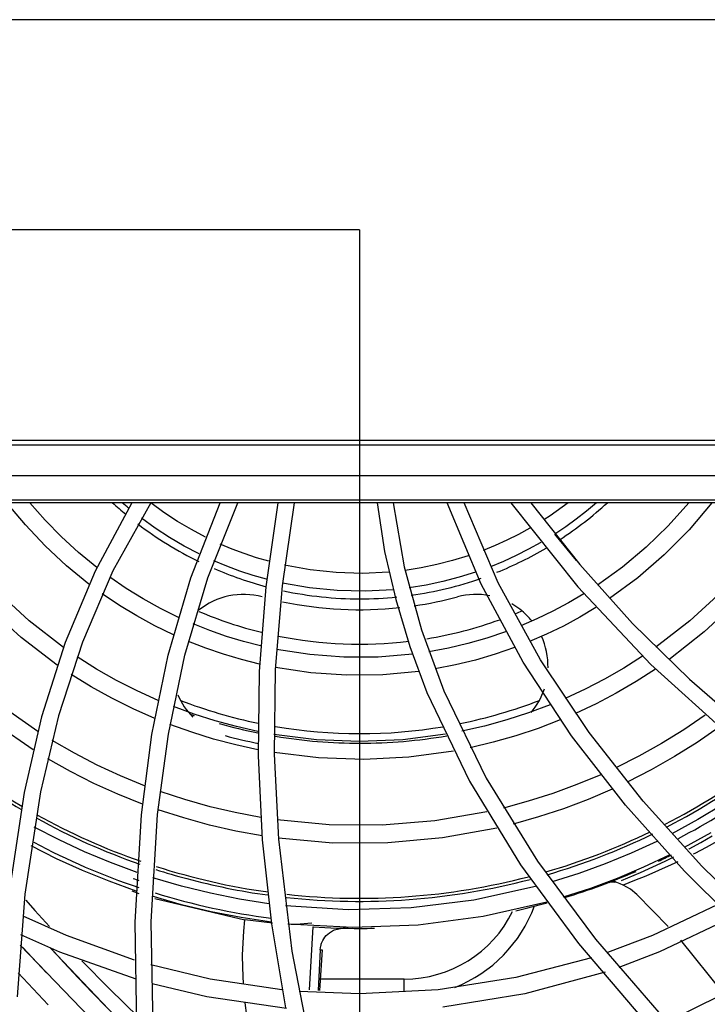
# Model space of a CAD drawing. Units: millimetres. Extents: x -35 to 12084, y -3332 to -654.
# Drawn here: x 1604 to 1643, y -1559 to -1504 of the extents above; entities that cross this region are included whole.
import ezdxf

# ---------------------------------------------------------------- set-up
doc = ezdxf.new("R2010")
doc.units = ezdxf.units.MM
doc.layers.add('1', color=7, linetype='CONTINUOUS', true_color=0xffffff)

msp = doc.modelspace()

# ---------------------------------------------------------------- linework, layer by layer
at = {"layer": '1', "color": 7, "linetype": 'Continuous'}
for p, q in [((1656.488, -1503.521), (1589.987, -1503.521)), ((1623.238, -1515.271), (1407.856, -1515.271)), ((1623.238, -1515.271), (1623.238, -2115.882)), ((1589.987, -1527.021), (1656.488, -1527.021)), ((1656.488, -1527.303), (1589.987, -1527.303)), ((1656.488, -1529.023), (1589.987, -1529.023)), ((1589.987, -1530.364), (1656.488, -1530.364)), ((1656.488, -1530.521), (1589.987, -1530.521)), ((1604.582, -1531.763), (1603.554, -1530.521)), ((1605.689, -1531.497), (1604.835, -1530.521)), ((1610.536, -1530.521), (1608.474, -1534.336)), ((1611.595, -1530.521), (1609.477, -1534.33)), ((1610.08, -1530.598), (1609.991, -1530.521)), ((1610.17, -1530.675), (1610.08, -1530.598)), ((1610.26, -1530.751), (1610.17, -1530.675)), ((1610.351, -1530.827), (1610.26, -1530.751)), ((1612.322, -1531.067), (1611.587, -1530.533)), ((1613.816, -1534.726), (1615.459, -1530.521)), ((1614.769, -1534.72), (1616.447, -1530.521)), ((1618.689, -1530.521), (1618.008, -1535.23)), ((1619.603, -1530.521), (1618.921, -1535.168)), ((1624.224, -1530.521), (1624.65, -1533.245)), ((1625.131, -1530.521), (1625.749, -1534.1)), ((1630.034, -1535.075), (1628.141, -1530.521)), ((1631, -1535.006), (1629.097, -1530.521)), ((1631.697, -1530.521), (1635.435, -1535.22)), ((1632.814, -1530.521), (1635.552, -1533.976)), ((1634.231, -1531.012), (1633.887, -1531.247)), ((1634.57, -1530.77), (1634.231, -1531.012)), ((1634.903, -1530.521), (1634.57, -1530.77)), ((1635.928, -1530.988), (1635.354, -1531.434)), ((1636.484, -1530.521), (1635.928, -1530.988)), ((1641.64, -1530.521), (1640.488, -1531.813)), ((1642.921, -1530.521), (1641.651, -1532.032)), ((1606.596, -1532.425), (1605.689, -1531.497)), ((1611.838, -1531.947), (1611.063, -1531.39)), ((1613.078, -1531.563), (1612.322, -1531.067)), ((1613.854, -1532.022), (1613.078, -1531.563)), ((1633.887, -1531.247), (1633.536, -1531.476)), ((1635.354, -1531.434), (1634.763, -1531.861)), ((1605.688, -1532.935), (1604.582, -1531.763)), ((1612.634, -1532.465), (1611.838, -1531.947)), ((1614.651, -1532.444), (1613.854, -1532.022)), ((1632.76, -1531.943), (1632.125, -1532.291)), ((1634.763, -1531.861), (1634.154, -1532.268)), ((1640.488, -1531.813), (1639.254, -1533.01)), ((1641.651, -1532.032), (1640.273, -1533.432)), ((1607.556, -1533.308), (1606.596, -1532.425)), ((1613.452, -1532.943), (1612.634, -1532.465)), ((1631.479, -1532.612), (1630.823, -1532.909)), ((1632.125, -1532.291), (1631.479, -1532.612)), ((1635.361, -1533.75), (1634.157, -1532.268)), ((1606.874, -1534.039), (1605.688, -1532.935)), ((1614.292, -1533.383), (1613.452, -1532.943)), ((1616.13, -1533.107), (1615.467, -1532.829)), ((1616.806, -1533.362), (1616.13, -1533.107)), ((1630.823, -1532.909), (1630.158, -1533.181)), ((1632.694, -1533.121), (1631.996, -1533.474)), ((1633.38, -1532.74), (1632.694, -1533.121)), ((1639.254, -1533.01), (1637.939, -1534.115)), ((1608.568, -1534.14), (1607.556, -1533.308)), ((1615.83, -1534.064), (1615.111, -1533.764)), ((1617.491, -1533.591), (1616.806, -1533.362)), ((1618.182, -1533.794), (1617.491, -1533.591)), ((1624.65, -1533.245), (1625.267, -1535.932)), ((1628.449, -1533.75), (1627.574, -1533.975)), ((1629.309, -1533.486), (1628.449, -1533.75)), ((1631.996, -1533.474), (1631.287, -1533.798)), ((1640.273, -1533.432), (1638.795, -1534.713)), ((1608.474, -1534.336), (1606.802, -1538.337)), ((1608.134, -1535.068), (1606.874, -1534.039)), ((1609.477, -1534.33), (1607.768, -1538.318)), ((1616.564, -1534.337), (1615.83, -1534.064)), ((1617.308, -1534.581), (1616.564, -1534.337)), ((1620.495, -1534.275), (1619.061, -1534.012)), ((1621.948, -1534.428), (1620.495, -1534.275)), ((1625.749, -1534.1), (1626.701, -1537.617)), ((1626.686, -1534.159), (1625.791, -1534.301)), ((1627.574, -1533.975), (1626.686, -1534.159)), ((1631.287, -1533.798), (1630.567, -1534.094)), ((1635.552, -1533.976), (1638.504, -1537.261)), ((1637.939, -1534.115), (1636.542, -1535.125)), ((1610.222, -1535.316), (1609.303, -1534.689)), ((1612.562, -1539.044), (1613.816, -1534.726)), ((1613.492, -1539.033), (1614.769, -1534.72)), ((1618.057, -1534.796), (1617.308, -1534.581)), ((1623.419, -1534.47), (1621.948, -1534.428)), ((1624.891, -1534.4), (1623.419, -1534.47)), ((1628.817, -1534.685), (1627.899, -1534.926)), ((1629.719, -1534.403), (1628.817, -1534.685)), ((1638.795, -1534.713), (1637.215, -1535.878)), ((1611.165, -1535.898), (1610.222, -1535.316)), ((1618.008, -1535.23), (1617.639, -1539.949)), ((1618.921, -1535.168), (1618.544, -1539.85)), ((1620.461, -1535.28), (1618.938, -1535.009)), ((1622.003, -1535.434), (1620.461, -1535.28)), ((1623.564, -1535.468), (1622.003, -1535.434)), ((1625.125, -1535.383), (1623.564, -1535.468)), ((1626.966, -1535.124), (1626.026, -1535.278)), ((1627.899, -1534.926), (1626.966, -1535.124)), ((1632.379, -1539.432), (1630.034, -1535.075)), ((1633.353, -1539.302), (1631, -1535.006)), ((1635.435, -1535.22), (1639.522, -1539.567)), ((1604.794, -1537.129), (1603.018, -1535.498)), ((1609.832, -1536.255), (1608.876, -1535.612)), ((1612.134, -1536.436), (1611.165, -1535.898)), ((1625.267, -1535.932), (1626.059, -1538.556)), ((1635.777, -1535.618), (1634.918, -1536.122)), ((1643.464, -1535.492), (1641.7, -1537.114)), ((1604.351, -1538.062), (1602.477, -1536.37)), ((1610.814, -1536.851), (1609.832, -1536.255)), ((1613.128, -1536.928), (1612.134, -1536.436)), ((1634.918, -1536.122), (1634.044, -1536.589)), ((1636.452, -1536.376), (1635.551, -1536.913)), ((1644.336, -1536.032), (1642.503, -1537.744)), ((1611.822, -1537.4), (1610.814, -1536.851)), ((1633.154, -1537.017), (1632.25, -1537.407)), ((1634.044, -1536.589), (1633.154, -1537.017)), ((1635.551, -1536.913), (1634.632, -1537.411)), ((1606.705, -1538.608), (1604.794, -1537.129)), ((1612.855, -1537.904), (1611.822, -1537.4)), ((1614.879, -1537.662), (1613.958, -1537.296)), ((1626.701, -1537.617), (1627.951, -1541.027)), ((1634.632, -1537.411), (1633.698, -1537.868)), ((1638.504, -1537.261), (1641.675, -1540.377)), ((1641.7, -1537.114), (1639.804, -1538.585)), ((1606.365, -1539.591), (1604.351, -1538.062)), ((1615.816, -1537.99), (1614.879, -1537.662)), ((1616.763, -1538.278), (1615.816, -1537.99)), ((1630.357, -1538.086), (1629.293, -1538.391)), ((1631.402, -1537.734), (1630.357, -1538.086)), ((1633.698, -1537.868), (1632.747, -1538.284)), ((1642.503, -1537.744), (1640.529, -1539.295)), ((1606.802, -1538.337), (1605.49, -1542.487)), ((1607.768, -1538.318), (1606.436, -1542.438)), ((1614.663, -1538.648), (1613.69, -1538.268)), ((1615.653, -1538.988), (1614.663, -1538.648)), ((1617.717, -1538.525), (1616.763, -1538.278)), ((1620.481, -1539.012), (1618.606, -1538.718)), ((1626.059, -1538.556), (1627.016, -1541.122)), ((1628.21, -1538.648), (1627.115, -1538.855)), ((1629.293, -1538.391), (1628.21, -1538.648)), ((1631.9, -1538.616), (1630.82, -1538.989)), ((1608.563, -1539.819), (1607.473, -1539.134)), ((1611.653, -1543.467), (1612.562, -1539.044)), ((1612.569, -1543.45), (1613.492, -1539.033)), ((1616.652, -1539.285), (1615.653, -1538.988)), ((1617.659, -1539.538), (1616.652, -1539.285)), ((1622.38, -1539.156), (1620.481, -1539.012)), ((1624.297, -1539.148), (1622.38, -1539.156)), ((1626.207, -1538.986), (1624.297, -1539.148)), ((1630.82, -1538.989), (1629.72, -1539.313)), ((1639.049, -1539.103), (1638.005, -1539.764)), ((1609.68, -1540.454), (1608.563, -1539.819)), ((1620.526, -1540.023), (1618.55, -1539.726)), ((1628.6, -1539.587), (1627.466, -1539.81)), ((1629.72, -1539.313), (1628.6, -1539.587)), ((1635.09, -1543.549), (1632.379, -1539.432)), ((1636.069, -1543.368), (1633.353, -1539.302)), ((1638.005, -1539.764), (1636.934, -1540.378)), ((1639.777, -1539.819), (1638.697, -1540.513)), ((1639.522, -1539.567), (1643.94, -1543.57)), ((1608.265, -1540.805), (1607.14, -1540.112)), ((1617.639, -1539.949), (1617.581, -1544.658)), ((1618.544, -1539.85), (1618.479, -1544.572)), ((1622.529, -1540.161), (1620.526, -1540.023)), ((1624.547, -1540.137), (1622.529, -1540.161)), ((1626.556, -1539.949), (1624.547, -1540.137)), ((1636.934, -1540.378), (1635.843, -1540.943)), ((1641.675, -1540.377), (1645.037, -1543.312)), ((1609.417, -1541.447), (1608.265, -1540.805)), ((1610.826, -1541.038), (1609.68, -1540.454)), ((1638.697, -1540.513), (1637.588, -1541.16)), ((1610.599, -1542.037), (1609.417, -1541.447)), ((1612, -1541.571), (1610.826, -1541.038)), ((1627.016, -1541.122), (1629.383, -1546.081)), ((1627.951, -1541.027), (1630.314, -1545.91)), ((1635.843, -1540.943), (1634.734, -1541.459)), ((1637.588, -1541.16), (1636.458, -1541.755)), ((1605.273, -1543.31), (1602.858, -1541.606)), ((1611.809, -1542.576), (1610.599, -1542.037)), ((1614.01, -1542.342), (1612.849, -1541.918)), ((1633.888, -1541.814), (1632.689, -1542.264)), ((1636.458, -1541.755), (1635.308, -1542.298)), ((1605.022, -1544.334), (1602.493, -1542.587)), ((1605.49, -1542.487), (1604.511, -1546.711)), ((1606.436, -1542.438), (1605.436, -1546.673)), ((1615.187, -1542.715), (1614.01, -1542.342)), ((1632.689, -1542.264), (1631.469, -1542.661)), ((1642.563, -1542.39), (1641.362, -1543.207)), ((1613.872, -1543.351), (1612.661, -1542.917)), ((1616.372, -1543.035), (1615.187, -1542.715)), ((1617.566, -1543.303), (1616.372, -1543.035)), ((1630.227, -1543.004), (1628.964, -1543.292)), ((1631.469, -1542.661), (1630.227, -1543.004)), ((1633.235, -1543.132), (1631.985, -1543.549)), ((1634.463, -1542.66), (1633.235, -1543.132)), ((1643.34, -1543.063), (1642.108, -1543.913)), ((1611.062, -1547.956), (1611.653, -1543.467)), ((1611.968, -1547.94), (1612.569, -1543.45)), ((1615.098, -1543.73), (1613.872, -1543.351)), ((1620.839, -1543.771), (1618.467, -1543.471)), ((1628.049, -1543.464), (1625.658, -1543.769)), ((1631.985, -1543.549), (1630.714, -1543.912)), ((1638.105, -1547.433), (1635.09, -1543.549)), ((1639.083, -1547.198), (1636.069, -1543.368)), ((1641.362, -1543.207), (1640.122, -1543.974)), ((1607.321, -1544.521), (1606.076, -1543.808)), ((1616.331, -1544.054), (1615.098, -1543.73)), ((1617.575, -1544.325), (1616.331, -1544.054)), ((1623.245, -1543.871), (1620.839, -1543.771)), ((1625.658, -1543.769), (1623.245, -1543.871)), ((1630.714, -1543.912), (1629.42, -1544.218)), ((1640.122, -1543.974), (1638.853, -1544.683)), ((1642.108, -1543.913), (1640.835, -1544.713)), ((1608.597, -1545.18), (1607.321, -1544.521)), ((1617.581, -1544.658), (1617.818, -1549.361)), ((1620.963, -1544.784), (1618.477, -1544.486)), ((1618.479, -1544.572), (1618.718, -1549.316)), ((1623.482, -1544.87), (1620.963, -1544.784)), ((1626.004, -1544.742), (1623.482, -1544.87)), ((1628.504, -1544.399), (1626.004, -1544.742)), ((1638.853, -1544.683), (1637.56, -1545.334)), ((1640.835, -1544.713), (1639.531, -1545.454)), ((1607.108, -1545.542), (1605.831, -1544.826)), ((1609.904, -1545.785), (1608.597, -1545.18)), ((1608.416, -1546.204), (1607.108, -1545.542)), ((1611.24, -1546.335), (1609.904, -1545.785)), ((1636.719, -1545.72), (1635.394, -1546.273)), ((1639.531, -1545.454), (1638.202, -1546.135)), ((1609.754, -1546.81), (1608.416, -1546.204)), ((1629.383, -1546.081), (1632.241, -1550.764)), ((1630.314, -1545.91), (1633.181, -1550.545)), ((1635.394, -1546.273), (1634.046, -1546.768)), ((1604.511, -1546.711), (1603.655, -1552.4)), ((1605.436, -1546.673), (1604.559, -1552.396)), ((1611.123, -1547.361), (1609.754, -1546.81)), ((1613.496, -1547.115), (1612.108, -1546.656)), ((1634.046, -1546.768), (1632.675, -1547.206)), ((1637.362, -1546.528), (1636.013, -1547.103)), ((1614.896, -1547.51), (1613.496, -1547.115)), ((1616.306, -1547.842), (1614.896, -1547.51)), ((1632.675, -1547.206), (1631.281, -1547.585)), ((1636.013, -1547.103), (1634.641, -1547.62)), ((1641.391, -1551.113), (1638.105, -1547.433)), ((1642.361, -1550.825), (1639.083, -1547.198)), ((1643.575, -1547.371), (1642.146, -1548.233)), ((1610.716, -1553.96), (1611.062, -1547.956)), ((1611.617, -1553.951), (1611.968, -1547.94)), ((1613.43, -1548.139), (1611.995, -1547.676)), ((1617.727, -1548.112), (1616.306, -1547.842)), ((1630.361, -1547.8), (1627.451, -1548.304)), ((1633.246, -1548.079), (1631.828, -1548.478)), ((1634.641, -1547.62), (1633.246, -1548.079)), ((1614.876, -1548.536), (1613.43, -1548.139)), ((1616.333, -1548.869), (1614.876, -1548.536)), ((1621.56, -1548.529), (1618.638, -1548.252)), ((1624.511, -1548.547), (1621.56, -1548.529)), ((1627.451, -1548.304), (1624.511, -1548.547)), ((1642.146, -1548.233), (1640.685, -1549.029)), ((1606.466, -1549.37), (1605.077, -1548.651)), ((1617.801, -1549.138), (1616.333, -1548.869)), ((1630.908, -1548.703), (1627.885, -1549.255)), ((1642.879, -1548.964), (1641.385, -1549.792)), ((1642.307, -1549.504), (1642.941, -1549.142)), ((1606.33, -1550.416), (1604.913, -1549.698)), ((1607.885, -1550.032), (1606.466, -1549.37)), ((1617.818, -1549.361), (1618.338, -1554.063)), ((1621.758, -1549.539), (1618.714, -1549.272)), ((1618.718, -1549.316), (1619.472, -1555.581)), ((1624.828, -1549.534), (1621.758, -1549.539)), ((1627.885, -1549.255), (1624.828, -1549.534)), ((1639.851, -1549.447), (1638.424, -1550.105)), ((1641.667, -1549.86), (1642.307, -1549.504)), ((1643.249, -1549.443), (1642.611, -1549.785)), ((1609.336, -1550.637), (1607.885, -1550.032)), ((1638.424, -1550.105), (1636.973, -1550.702)), ((1640.552, -1550.217), (1639.106, -1550.897)), ((1641.636, -1549.877), (1641.667, -1549.86)), ((1641.968, -1550.12), (1641.884, -1550.162)), ((1642.611, -1549.785), (1641.968, -1550.12)), ((1607.778, -1551.076), (1606.33, -1550.416)), ((1610.819, -1551.185), (1609.336, -1550.637)), ((1632.241, -1550.764), (1635.473, -1555.155)), ((1633.181, -1550.545), (1636.425, -1554.913)), ((1636.973, -1550.702), (1635.498, -1551.239)), ((1639.638, -1550.879), (1640.328, -1550.549)), ((1640.662, -1550.755), (1639.956, -1551.077)), ((1640.328, -1550.549), (1640.805, -1550.311)), ((1641.027, -1550.583), (1640.662, -1550.755)), ((1645.86, -1554.251), (1642.361, -1550.825)), ((1609.259, -1551.68), (1607.778, -1551.076)), ((1635.498, -1551.239), (1634, -1551.715)), ((1639.106, -1550.897), (1637.636, -1551.516)), ((1637.888, -1551.64), (1638.94, -1551.195)), ((1639.242, -1551.386), (1638.614, -1551.644)), ((1638.94, -1551.195), (1639.638, -1550.879)), ((1639.956, -1551.077), (1639.242, -1551.386)), ((1644.902, -1554.59), (1641.391, -1551.113)), ((1610.77, -1552.225), (1609.259, -1551.68)), ((1613.307, -1551.951), (1611.705, -1551.479)), ((1637.636, -1551.516), (1636.142, -1552.075)), ((1637.185, -1551.738), (1637.224, -1551.725)), ((1637.224, -1551.725), (1637.265, -1551.714)), ((1637.386, -1551.689), (1637.227, -1551.722)), ((1637.265, -1551.714), (1637.305, -1551.707)), ((1637.305, -1551.707), (1637.346, -1551.703)), ((1637.346, -1551.703), (1637.422, -1551.708)), ((1637.545, -1551.708), (1637.386, -1551.689)), ((1637.422, -1551.708), (1637.498, -1551.72)), ((1637.555, -1551.736), (1637.498, -1551.72)), ((1637.613, -1551.753), (1637.555, -1551.736)), ((1637.799, -1551.818), (1637.613, -1551.753)), ((1637.982, -1551.896), (1637.799, -1551.818)), ((1638.614, -1551.644), (1637.982, -1551.896)), ((1638.384, -1552.128), (1637.982, -1551.896)), ((1604.559, -1552.396), (1604.133, -1558.135)), ((1610.524, -1552.22), (1610.928, -1552.357)), ((1614.922, -1552.35), (1613.307, -1551.951)), ((1616.549, -1552.678), (1614.922, -1552.35)), ((1633.079, -1551.975), (1629.638, -1552.728)), ((1636.142, -1552.075), (1634.624, -1552.572)), ((1638.733, -1552.415), (1638.384, -1552.128)), ((1638.732, -1552.415), (1640.48, -1554.203)), ((1604.608, -1552.739), (1605.114, -1553.309)), ((1613.307, -1552.986), (1611.659, -1552.513)), ((1611.815, -1552.641), (1616.836, -1553.829)), ((1614.966, -1553.384), (1613.307, -1552.986)), ((1618.188, -1552.934), (1616.549, -1552.678)), ((1622.615, -1553.266), (1619.109, -1553.046)), ((1629.638, -1552.728), (1626.139, -1553.16)), ((1633.703, -1552.841), (1630.149, -1553.653)), ((1643.231, -1553.001), (1639.621, -1554.703)), ((1605.114, -1553.309), (1605.933, -1554.208)), ((1616.638, -1553.709), (1614.966, -1553.384)), ((1626.139, -1553.16), (1622.615, -1553.266)), ((1606.888, -1554.717), (1604.462, -1553.622)), ((1610.818, -1559.963), (1610.716, -1553.96)), ((1611.719, -1559.959), (1611.617, -1553.951)), ((1618.323, -1553.96), (1616.638, -1553.709)), ((1616.781, -1554.471), (1616.836, -1553.83)), ((1618.392, -1554.028), (1616.836, -1553.829)), ((1618.338, -1554.063), (1619.117, -1558.747)), ((1622.88, -1554.269), (1619.247, -1554.067)), ((1619.714, -1554.087), (1619.431, -1554.085)), ((1620.582, -1554.021), (1619.714, -1554.087)), ((1626.529, -1554.132), (1622.88, -1554.269)), ((1630.149, -1553.653), (1626.529, -1554.132)), ((1644.07, -1553.685), (1640.005, -1555.627)), ((1606.505, -1555.641), (1604.326, -1554.668)), ((1616.739, -1555.114), (1616.781, -1554.471)), ((1620.634, -1554.224), (1620.439, -1557.738)), ((1620.634, -1554.224), (1620.652, -1554.225)), ((1620.652, -1554.225), (1620.669, -1554.226)), ((1621.388, -1554.716), (1621.473, -1554.632)), ((1621.473, -1554.632), (1621.569, -1554.553)), ((1621.569, -1554.553), (1621.675, -1554.482)), ((1621.675, -1554.482), (1621.793, -1554.42)), ((1621.793, -1554.42), (1621.856, -1554.393)), ((1621.856, -1554.393), (1621.922, -1554.369)), ((1621.922, -1554.369), (1621.99, -1554.348)), ((1621.99, -1554.348), (1622.06, -1554.331)), ((1622.069, -1554.357), (1622.018, -1554.373)), ((1622.06, -1554.331), (1622.132, -1554.317)), ((1622.121, -1554.341), (1622.069, -1554.357)), ((1622.174, -1554.329), (1622.121, -1554.341)), ((1622.132, -1554.317), (1622.206, -1554.308)), ((1622.228, -1554.319), (1622.174, -1554.329)), ((1622.206, -1554.308), (1622.28, -1554.304)), ((1622.285, -1554.311), (1622.228, -1554.319)), ((1622.28, -1554.304), (1622.355, -1554.302)), ((1622.342, -1554.307), (1622.285, -1554.311)), ((1622.401, -1554.305), (1622.342, -1554.307)), ((1622.459, -1554.304), (1622.401, -1554.305)), ((1610.674, -1556.08), (1606.888, -1554.717)), ((1616.719, -1555.8), (1616.739, -1555.114)), ((1621.085, -1555.294), (1621.098, -1555.244)), ((1621.098, -1555.244), (1621.113, -1555.193)), ((1621.113, -1555.193), (1621.13, -1555.143)), ((1621.13, -1555.143), (1621.149, -1555.093)), ((1621.149, -1555.093), (1621.195, -1554.994)), ((1621.195, -1554.994), (1621.25, -1554.898)), ((1621.25, -1554.898), (1621.314, -1554.805)), ((1621.314, -1554.805), (1621.388, -1554.716)), ((1635.473, -1555.155), (1639.02, -1559.306)), ((1636.425, -1554.913), (1639.957, -1559.012)), ((1639.621, -1554.703), (1637.09, -1555.661)), ((1641.172, -1554.971), (1643.549, -1557.916)), ((1609.35, -1560.5), (1604.289, -1555.251)), ((1604.443, -1555.373), (1605.761, -1556.79)), ((1605.99, -1555.424), (1609.949, -1559.582)), ((1606.74, -1556.219), (1606.024, -1555.441)), ((1610.767, -1557.153), (1606.505, -1555.641)), ((1616.722, -1556.489), (1616.719, -1555.8)), ((1619.472, -1555.581), (1620.666, -1561.737)), ((1621.056, -1555.502), (1620.93, -1557.779)), ((1621.153, -1555.506), (1621.011, -1557.786)), ((1621.056, -1555.502), (1621.067, -1555.398)), ((1621.056, -1555.502), (1621.105, -1555.504)), ((1621.067, -1555.398), (1621.085, -1555.294)), ((1621.105, -1555.504), (1621.153, -1555.505)), ((1640.005, -1555.627), (1637.737, -1556.495)), ((1607.539, -1557.074), (1606.74, -1556.219)), ((1607.737, -1556.117), (1609.283, -1557.689)), ((1614.914, -1557.152), (1611.582, -1556.349)), ((1636.203, -1555.954), (1631.973, -1557.065)), ((1647.007, -1556.28), (1641.424, -1559.043)), ((1604.734, -1557.394), (1604.172, -1556.789)), ((1616.761, -1557.432), (1616.722, -1556.489)), ((1636.959, -1556.76), (1632.489, -1557.978)), ((1605.296, -1557.995), (1604.734, -1557.394)), ((1608.335, -1557.913), (1607.539, -1557.074)), ((1614.719, -1558.133), (1611.665, -1557.41)), ((1618.904, -1557.751), (1614.914, -1557.152)), ((1625.737, -1557.145), (1621.051, -1557.145)), ((1625.737, -1557.336), (1625.737, -1557.145)), ((1625.737, -1557.836), (1625.737, -1557.336)), ((1631.973, -1557.065), (1627.636, -1557.742)), ((1605.858, -1558.588), (1605.296, -1557.995)), ((1609.143, -1558.751), (1608.335, -1557.913)), ((1609.283, -1557.689), (1610.915, -1559.29)), ((1623.238, -1557.971), (1619.883, -1557.84)), ((1627.636, -1557.742), (1623.238, -1557.971)), ((1632.489, -1557.978), (1627.898, -1558.72)), ((1619.16, -1558.781), (1614.719, -1558.133)), ((1616.962, -1559.184), (1616.865, -1558.478))]:
    msp.add_line(p, q, dxfattribs=at)
for centre, radius, start, end in [((1623.27, -1515.427), 20.466, 227.5144, 230.2706), ((1623.27, -1515.427), 20.466, 303.1031, 312.4856), ((1623.27, -1515.427), 20.466, 232.7062, 243.9169), ((1623.27, -1515.427), 20.466, 291.9431, 300.555), ((1623.27, -1515.427), 20.466, 246.555, 255.195), ((1623.27, -1515.427), 20.466, 278.0438, 289.3387), ((1616.777, -1539.66), 4.014, 75, 128.8172), ((1623.27, -1515.427), 20.466, 257.9513, 270), ((1623.27, -1515.427), 20.466, 270, 275.7825), ((1623.27, -1515.427), 21.073, 278.2823, 285), ((1629.763, -1539.66), 4.014, 79.1625, 105), ((1623.27, -1515.427), 21.073, 258.1622, 276.0755), ((1629.763, -1539.66), 4.014, 45, 60.1491), ((1623.27, -1515.427), 23, 246.9544, 256.1794), ((1623.27, -1515.427), 23, 279.3375, 289.8506), ((1623.27, -1515.427), 23, 292.2638, 293.1862), ((1629.763, -1539.66), 4.014, 39.3675, 45), ((1623.27, -1515.427), 23, 258.5475, 276.8006), ((1629.763, -1539.66), 4.014, 358.6519, 24.795), ((1629.763, -1539.66), 4.014, 319.9181, 341.5537), ((1616.777, -1539.66), 4.014, 203.5453, 225), ((1623.27, -1515.427), 37.375, 225, 239.5472), ((1623.27, -1515.427), 37.205, 225, 239.4928), ((1623.27, -1515.427), 28, 249.0265, 258.2899), ((1623.27, -1515.427), 28, 281.5411, 290.9735), ((1623.27, -1515.427), 28.535, 250.5937, 251.0719), ((1623.27, -1515.427), 28.535, 254.025, 258.48), ((1623.27, -1515.427), 28, 260.3166, 279.5775), ((1623.27, -1515.427), 29.102, 255.0003, 258.7339), ((1623.27, -1515.427), 28.535, 260.505, 270), ((1623.27, -1515.427), 28.535, 270, 279.8044), ((1623.27, -1515.427), 37.205, 297.2784, 307.1784), ((1623.27, -1515.427), 37.375, 297.3422, 307.3031), ((1623.27, -1515.427), 38.25, 297.72, 305.9752), ((1623.27, -1515.427), 37.205, 240.9891, 250.7962), ((1623.27, -1515.427), 37.375, 241.1245, 250.7934), ((1623.27, -1515.427), 37.205, 286.2169, 295.8412), ((1623.27, -1515.427), 37.375, 286.2422, 295.9453), ((1623.27, -1515.427), 38.635, 241.8642, 251.3539), ((1623.27, -1515.427), 38.886, 295.3903, 296.5857), ((1623.27, -1515.427), 37.375, 252.2311, 255), ((1623.27, -1515.427), 37.205, 252.1941, 262.0744), ((1623.27, -1515.427), 38.886, 287.1107, 293.3636), ((1623.27, -1515.427), 38.25, 250.6631, 251.1638), ((1623.27, -1515.427), 37.375, 255, 262.0664), ((1623.27, -1515.427), 37.375, 263.7, 284.7398), ((1623.27, -1515.427), 37.205, 263.6944, 284.6531), ((1623.27, -1515.427), 38.635, 252.7763, 262.6149), ((1623.27, -1515.427), 38.886, 282.9535, 285.5915), ((1625.737, -1550.395), 6.75, 270, 333.9338), ((1625.737, -1550.395), 7.75, 291.4566, 339.9244), ((1623.27, -1515.427), 38.886, 266.1644, 270), ((1623.27, -1515.427), 38.886, 270, 271.1923)]:
    msp.add_arc(centre, radius, start, end, dxfattribs=at)

doc.saveas('drawing.dxf')
